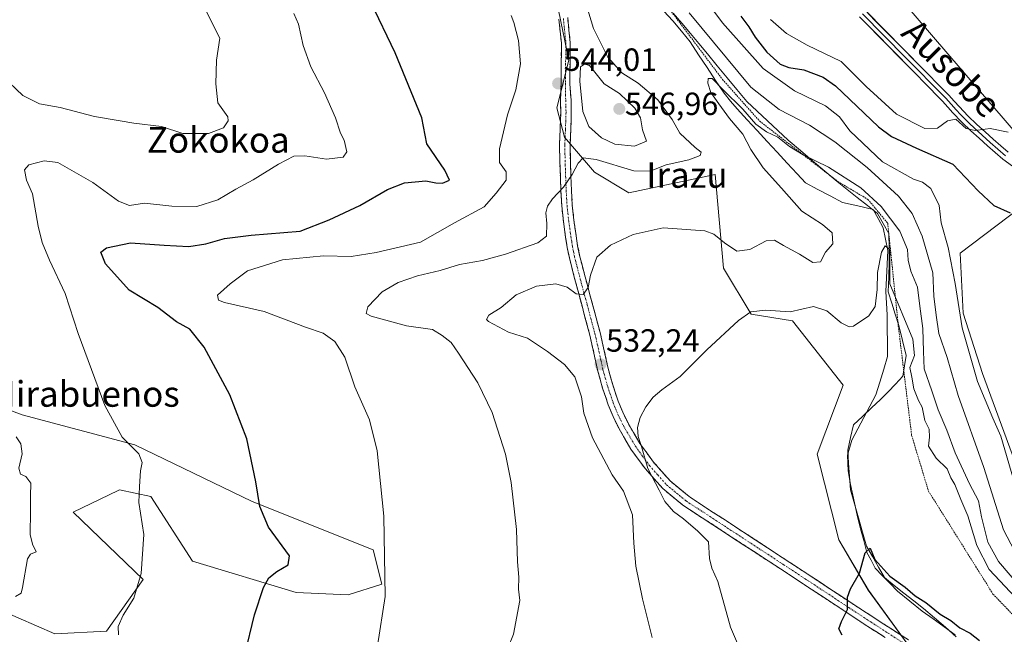
# Model space of a CAD drawing. Units: metres. Extents: x 590167 to 593615, y 4745216 to 4747575.
# Drawn here: x 592082 to 592389, y 4747089 to 4747281 of the extents above; entities that cross this region are included whole.
import ezdxf
from ezdxf.enums import TextEntityAlignment as Align

# ---------------------------------------------------------------- set-up
doc = ezdxf.new("R2010")
doc.units = ezdxf.units.M
doc.header["$MEASUREMENT"] = 0
for name, pattern in [('TRAZO_Y_PUNTO', [1, 0.5, -0.25, 0, -0.25]), ('TRAZOS', [0.75, 0.5, -0.25]), ('TRAZOSX2', [1.5, 1, -0.5])]:
    doc.linetypes.add(name, pattern=pattern)
for name, color, linetype, lineweight in [('Camino', 19, 'TRAZOSX2', 0), ('Camino Cxs', 19, 'Continuous', 0), ('Camino eje', 19, 'TRAZO_Y_PUNTO', 0), ('Carátula', 7, 'Continuous', 5), ('Corriente natural lineal', 142, 'Continuous', 13), ('Curva de nivel maestra', 36, 'Continuous', 30), ('Curva de nivel normal', 36, 'Continuous', 0), ('Entidad de ámbito territorial', 19, 'Continuous', 0), ('Entidad de ámbito territorial CxS', 92, 'Continuous', 0), ('Escarpado lineal', 39, 'TRAZOS', 0), ('Layer 0', 7, 'Continuous', 0), ('Matorral CxS', 135, 'Continuous', 0), ('Pastizal CxS', 92, 'Continuous', 0), ('Prado CxS', 92, 'Continuous', 0), ('Punto de cota en terreno', 7, 'Continuous', 0), ('Rótulo de punto de cota en terreno', 19, 'Continuous', 0), ('Texto cartográfico', 19, 'Continuous', 0)]:
    doc.layers.add(name, color=color, linetype=linetype, lineweight=lineweight)
doc.styles.add('Arial', font='txt', dxfattribs={"height": 0.2})

# ---------------------------------------------------------------- blocks, each defined once
blk = doc.blocks.new('*U152')
at = {"layer": 'Prado CxS', "color": 92, "linetype": 'Continuous', "lineweight": 0}
for points in [[(592063.9893, 4747101.4769, 560.5719), (592092.6789, 4747088.9865, 556.0319), (592108.8999, 4747089.7975, 554.9938), (592120.2553, 4747106.0111, 554.4214), (592098.4487, 4747127.0431, 557.5259), (592112.4775, 4747133.7365, 555.448), (592112.9217, 4747133.9481, 555.3962), (592122.6887, 4747131.9529, 554.3968), (592135.6655, 4747111.6857, 552.6316), (592168.1071, 4747101.9565, 548.1107), (592184.3281, 4747101.1461, 546.2329), (592194.8737, 4747104.5109, 544.9008), (592192.1063, 4747115.2603, 545.1386), (592154.3197, 4747130.3315, 550.1155), (592117.7083, 4747148.0335, 554.8815), (592082.5623, 4747157.4711, 558.6935), (592042.3953, 4747172.4889, 563.7039)], [(592071.0915, 4747446.8303, 557.1387), (592086.7863, 4747428.3451, 556.4186), (592101.7835, 4747413.3475, 554.846), (592105.6673, 4747405.3751, 554.8331), (592123.2117, 4747378.4863, 555.4506), (592145.1141, 4747361.4499, 553.3119), (592174.3183, 4747355.7717, 549.8542), (592208.0255, 4747341.1455, 546.8765), (592248.1841, 4747292.9743, 544.468), (592253.2037, 4747268.2195, 544.6459), (592249.5111, 4747253.3377, 543.0581), (592251.8643, 4747244.1349, 541.0549), (592261.2667, 4747233.2715, 538.4258), (592271.9445, 4747226.7393, 536.343), (592298.9231, 4747232.5591, 537.1267), (592301.5719, 4747203.2491, 532.22), (592310.1829, 4747188.8969, 529.4348), (592323.1001, 4747186.7439, 529.0347), (592338.8873, 4747166.6505, 528.419), (592330.8449, 4747145.1153, 527.6639), (592337.5379, 4747118.3533, 525.7108), (592346.7759, 4747102.6003, 524.6328), (592361.6337, 4747082.2261, 523.0617)], [(592394.9979, 4747136.0305, 545.3274), (592382.4435, 4747170.3613, 545.7973), (592376.3717, 4747189.1823, 545.7393), (592375.4663, 4747207.9651, 546.5802), (592398.2033, 4747225.0983, 550.7889)], [(592394.6407, 4747243.4599, 554.0441), (592357.5137, 4747286.5489, 559.871), (592322.7681, 4747337.3161, 571.9196), (592339.6087, 4747343.1835, 572.3492), (592395.5833, 4747355.3823, 570.3061)]]:
    blk.add_polyline3d(points, dxfattribs=at)
blk = doc.blocks.new('*U158')
at = {"layer": 'Matorral CxS', "color": 135, "linetype": 'Continuous', "lineweight": 0}
blk.add_polyline3d([(592042.3953, 4747172.4889, 563.7039), (592082.5623, 4747157.4711, 558.6935), (592117.7083, 4747148.0335, 554.8815), (592154.3197, 4747130.3315, 550.1155), (592192.1063, 4747115.2603, 545.1386), (592194.8737, 4747104.5109, 544.9008), (592184.3281, 4747101.1461, 546.2329), (592168.1071, 4747101.9565, 548.1107), (592135.6655, 4747111.6857, 552.6316), (592122.6887, 4747131.9529, 554.3968), (592112.9217, 4747133.9481, 555.3962), (592112.4775, 4747133.7365, 555.448), (592098.4487, 4747127.0431, 557.5259), (592120.2553, 4747106.0111, 554.4214), (592108.8999, 4747089.7975, 554.9938), (592092.6789, 4747088.9865, 556.0319), (592092.6789, 4747088.9865, 556.0319), (592063.9893, 4747101.4769, 560.5719)], dxfattribs=at)
blk = doc.blocks.new('5PATER')
at = {"layer": 'Carátula', "linetype": 'Continuous', "lineweight": 5}
h = blk.add_hatch(color=250, dxfattribs=at)
edge = h.paths.add_edge_path()
edge.add_ellipse((0, 0.01), major_axis=(-1.33, -1.34), ratio=0.999422, start_angle=0, end_angle=360)

msp = doc.modelspace()

# ---------------------------------------------------------------- linework, layer by layer
at = {"layer": 'Camino', "color": 19, "linetype": 'TRAZOSX2', "lineweight": 0}
for points in [[(592250.17, 4747281.02), (592250.93, 4747273.59), (592250.86, 4747267.28), (592250.8, 4747260.82), (592250.62, 4747255.66), (592250.71, 4747251.88), (592250.54, 4747246.75), (592250.33, 4747241.64), (592250.42, 4747236.78), (592250.59, 4747231.91), (592250.77, 4747227.31), (592251.03, 4747222.7), (592251.55, 4747217.8), (592252.25, 4747212.91), (592252.75, 4747209.65), (592253.4, 4747206.44), (592254.95, 4747200.46), (592256.54, 4747194.47), (592258.17, 4747188.4), (592259.8, 4747182.31), (592261.07, 4747176.69), (592262.3, 4747171.05), (592263.79, 4747165.77), (592265.56, 4747160.55), (592267.06, 4747156.87), (592268.82, 4747153.26), (592272.65, 4747146.68), (592277.14, 4747140.52), (592282.6, 4747134.37), (592288.86, 4747129.19), (592319.32, 4747109.29), (592332.98, 4747100.3), (592346.65, 4747091.31), (592352.02, 4747087.85)], [(592359.27, 4747087.12), (592353.81, 4747090.63), (592348.45, 4747094.08), (592334.8, 4747103.06), (592321.13, 4747112.05), (592305.9, 4747122.01), (592290.82, 4747131.86), (592284.9, 4747136.75), (592279.72, 4747142.6), (592275.42, 4747148.49), (592271.74, 4747154.82), (592270.08, 4747158.21), (592268.66, 4747161.71), (592266.95, 4747166.75), (592265.5, 4747171.85), (592264.3, 4747177.41), (592263.01, 4747183.11), (592261.36, 4747189.25), (592259.73, 4747195.33), (592258.14, 4747201.29), (592256.62, 4747207.19), (592256, 4747210.23), (592255.52, 4747213.39), (592254.82, 4747218.2), (592254.33, 4747222.97), (592254.07, 4747227.47), (592253.89, 4747232.04), (592253.73, 4747236.86), (592253.63, 4747241.61), (592253.84, 4747246.63), (592254.02, 4747251.87), (592253.92, 4747255.74), (592253.55, 4747260.79), (592253.61, 4747267.26), (592253.68, 4747273.72), (592252.88, 4747281.51)]]:
    msp.add_lwpolyline(points, dxfattribs=at)
at = {"layer": 'Camino Cxs', "color": 19, "linetype": 'Continuous', "lineweight": 0}
for points in [[(592352.02, 4747087.85, 524.2), (592349.34, 4747089.58, 524.37), (592346.65, 4747091.31, 524.56), (592343.23, 4747093.56, 524.74), (592339.82, 4747095.81, 524.89), (592336.4, 4747098.05, 525.16), (592332.98, 4747100.3, 525.33), (592329.57, 4747102.55, 525.55), (592326.15, 4747104.8, 525.73), (592322.74, 4747107.04, 525.98), (592319.32, 4747109.29, 526.35), (592315.51, 4747111.78, 526.64), (592311.71, 4747114.27, 526.88), (592307.9, 4747116.75, 527.13), (592304.09, 4747119.24, 527.53), (592300.28, 4747121.73, 528.09), (592296.48, 4747124.22, 528.18), (592292.67, 4747126.7, 528.82), (592288.86, 4747129.19, 529.03), (592285.73, 4747131.78, 529.4), (592282.6, 4747134.37, 529.63), (592279.87, 4747137.45, 529.91), (592277.14, 4747140.52, 530.04), (592274.9, 4747143.6, 530.21), (592272.65, 4747146.68, 530.35), (592270.74, 4747149.97, 530.52), (592268.82, 4747153.26, 530.74), (592267.06, 4747156.87, 530.95), (592265.56, 4747160.55, 531.33), (592264.68, 4747163.16, 531.57), (592263.79, 4747165.77, 531.77), (592263.05, 4747168.41, 531.9), (592262.3, 4747171.05, 532.11), (592261.69, 4747173.87, 532.37), (592261.07, 4747176.69, 532.68), (592260.44, 4747179.5, 532.9), (592259.8, 4747182.31, 533.21), (592258.99, 4747185.36, 533.52), (592258.17, 4747188.4, 533.86), (592257.36, 4747191.44, 534.23), (592256.54, 4747194.47, 534.8), (592255.75, 4747197.47, 535.2), (592254.95, 4747200.46, 535.66), (592254.18, 4747203.45, 536.4), (592253.4, 4747206.44, 536.77), (592252.75, 4747209.65, 537.16), (592252.25, 4747212.91, 537.62), (592251.55, 4747217.8, 538.46), (592251.03, 4747222.7, 539.17), (592250.77, 4747227.31, 539.85), (592250.59, 4747231.91, 540.55), (592250.42, 4747236.78, 541.24), (592250.33, 4747241.64, 541.85), (592250.44, 4747244.2, 542.14), (592250.54, 4747246.75, 542.43), (592250.63, 4747249.32, 542.71), (592250.71, 4747251.88, 542.96), (592250.62, 4747255.66, 543.33), (592250.71, 4747258.24, 543.55), (592250.8, 4747260.82, 543.71), (592250.83, 4747264.05, 543.92), (592250.86, 4747267.28, 544.08), (592250.9, 4747270.44, 544.2), (592250.93, 4747273.59, 544.3), (592250.55, 4747277.31, 544.4), (592250.17, 4747281.02, 544.45)], [(592252.88, 4747281.51, 544.05), (592253.28, 4747277.62, 543.88), (592253.68, 4747273.72, 544.04), (592253.65, 4747270.49, 544.22), (592253.61, 4747267.26, 544.33), (592253.58, 4747264.03, 544.33), (592253.55, 4747260.79, 544.15), (592253.74, 4747258.27, 544.05), (592253.92, 4747255.74, 543.97), (592254.02, 4747251.87, 543.63), (592253.93, 4747249.25, 543.19), (592253.84, 4747246.63, 542.54), (592253.74, 4747244.12, 541.85), (592253.63, 4747241.61, 541.32), (592253.73, 4747236.86, 540.49), (592253.89, 4747232.04, 539.89), (592254.07, 4747227.47, 539.27), (592254.33, 4747222.97, 538.68), (592254.82, 4747218.2, 538.19), (592255.52, 4747213.39, 537.35), (592256, 4747210.23, 536.92), (592256.62, 4747207.19, 536.49), (592257.38, 4747204.24, 535.92), (592258.14, 4747201.29, 535.36), (592258.94, 4747198.31, 534.83), (592259.73, 4747195.33, 534.31), (592260.55, 4747192.29, 533.98), (592261.36, 4747189.25, 533.93), (592262.19, 4747186.18, 533.5), (592263.01, 4747183.11, 532.94), (592263.66, 4747180.26, 532.49), (592264.3, 4747177.41, 532.13), (592264.9, 4747174.63, 531.91), (592265.5, 4747171.85, 531.74), (592266.23, 4747169.3, 531.62), (592266.95, 4747166.75, 531.39), (592267.81, 4747164.23, 531.08), (592268.66, 4747161.71, 530.83), (592270.08, 4747158.21, 530.54), (592271.74, 4747154.82, 530.35), (592273.58, 4747151.66, 530.14), (592275.42, 4747148.49, 529.84), (592277.57, 4747145.55, 529.74), (592279.72, 4747142.6, 529.53), (592282.31, 4747139.68, 529.38), (592284.9, 4747136.75, 529.16), (592287.86, 4747134.31, 528.96), (592290.82, 4747131.86, 528.64), (592294.59, 4747129.4, 528.42), (592298.36, 4747126.94, 528.05), (592302.13, 4747124.47, 527.74), (592305.9, 4747122.01, 527.22), (592309.71, 4747119.52, 526.92), (592313.52, 4747117.03, 526.67), (592317.32, 4747114.54, 526.48), (592321.13, 4747112.05, 526.18), (592324.55, 4747109.8, 526), (592327.97, 4747107.56, 525.76), (592331.38, 4747105.31, 525.6), (592334.8, 4747103.06, 525.33), (592338.21, 4747100.82, 525.09), (592341.63, 4747098.57, 524.81), (592345.04, 4747096.33, 524.65), (592348.45, 4747094.08, 524.53), (592351.13, 4747092.36, 524.37), (592353.81, 4747090.63, 524.13), (592356.54, 4747088.88, 523.84), (592359.27, 4747087.12, 523.66)]]:
    msp.add_polyline3d(points, dxfattribs=at)
at = {"layer": 'Camino eje', "color": 19, "linetype": 'TRAZO_Y_PUNTO', "lineweight": 0}
msp.add_lwpolyline([(592251.53, 4747281.27), (592252.31, 4747273.66), (592252.24, 4747267.27), (592252.18, 4747260.81), (592252.22, 4747257.59), (592252.27, 4747255.7), (592252.32, 4747253.81), (592252.37, 4747251.88), (592252.28, 4747249.26), (592252.19, 4747246.69), (592251.98, 4747241.63), (592252.03, 4747239.2), (592252.08, 4747236.82), (592252.16, 4747234.39), (592252.24, 4747231.98), (592252.42, 4747227.39), (592252.55, 4747225.14), (592252.68, 4747222.84), (592252.94, 4747220.39), (592253.19, 4747218), (592253.54, 4747215.56), (592253.89, 4747213.15), (592254.13, 4747211.57), (592254.38, 4747209.94), (592254.69, 4747208.42), (592255.01, 4747206.82), (592255.79, 4747203.83), (592256.55, 4747200.88), (592257.34, 4747197.88), (592258.14, 4747194.9), (592258.95, 4747191.87), (592260.58, 4747185.78), (592261.41, 4747182.71), (592262.69, 4747177.05), (592263.29, 4747174.27), (592263.9, 4747171.45), (592264.65, 4747168.81), (592265.37, 4747166.26), (592267.11, 4747161.13), (592267.82, 4747159.38), (592268.57, 4747157.54), (592269.45, 4747155.74), (592270.28, 4747154.04), (592274.04, 4747147.59), (592276.28, 4747144.51), (592278.43, 4747141.56), (592281.02, 4747138.64), (592283.75, 4747135.56), (592286.88, 4747132.97), (592289.84, 4747130.53), (592312.61, 4747115.65), (592320.23, 4747110.67), (592327.06, 4747106.18), (592340.72, 4747097.19), (592347.55, 4747092.7), (592352.92, 4747089.24), (592358.34, 4747085.76)], dxfattribs=at)
at = {"layer": 'Corriente natural lineal', "color": 142, "linetype": 'Continuous', "lineweight": 13}
msp.add_polyline3d([(592282.87, 4747283.53, 537), (592285.74, 4747280.57, 536.03), (592288.42, 4747277.26, 536.19), (592291.1, 4747273.95, 535.2), (592293.76, 4747269.94, 535.79), (592296.42, 4747265.93, 535.3), (592299.08, 4747261.91, 535.66), (592301.74, 4747257.9, 534.66), (592303.76, 4747255.44, 534.85), (592305.77, 4747252.98, 534.11), (592308.91, 4747249.6, 534.5), (592312.04, 4747246.22, 534.11), (592315.18, 4747242.84, 533.7), (592318.32, 4747239.45, 533.27), (592321.45, 4747236.07, 533.2), (592324.59, 4747232.69, 532.94), (592327.15, 4747229.9, 532.37), (592331, 4747227.86, 532.6), (592334.85, 4747225.83, 531.61), (592338.7, 4747223.79, 530.81), (592343.49, 4747222.68, 530.58), (592348.29, 4747221.57, 531.88), (592349.86, 4747218.73, 531.02), (592351.42, 4747215.89, 530.59), (592352.13, 4747212.33, 530.61), (592352.83, 4747208.77, 530.25), (592352.64, 4747204.49, 530.1), (592352.45, 4747200.21, 529.67), (592352.26, 4747195.93, 529.32), (592352.46, 4747192.29, 529.23), (592352.66, 4747188.65, 529.12), (592352.7, 4747184.33, 529.01), (592352.75, 4747180.01, 528.9), (592352.79, 4747175.69, 528.73), (592351.57, 4747171.68, 528.49), (592350.35, 4747167.67, 528.2), (592349.13, 4747163.66, 528.2), (592347.26, 4747160.13, 527.44), (592345.4, 4747156.6, 527.42), (592343.53, 4747153.08, 527.44), (592341.66, 4747149.55, 526.6), (592340.3, 4747144.83, 526.52), (592340.44, 4747139.88, 526.17), (592341.17, 4747135.69, 525.51), (592341.91, 4747132.31, 525.45), (592342.66, 4747128.94, 526.12), (592343.4, 4747125.56, 526.11), (592344.38, 4747121.84, 525.79), (592345.36, 4747118.13, 525.16), (592346.34, 4747114.41, 524.81), (592347.62, 4747111.98, 524.84), (592348.89, 4747109.55, 524.49), (592351.23, 4747107.15, 524.05), (592353.57, 4747104.76, 524.3), (592355.91, 4747102.36, 523.89), (592359.76, 4747099.24, 523.67), (592363.61, 4747096.11, 523.6), (592367.04, 4747093.64, 522.82), (592370.48, 4747091.17, 523.45), (592373.91, 4747088.7, 522.89)], dxfattribs=at)
at = {"layer": 'Curva de nivel maestra', "color": 36, "linetype": 'Continuous', "lineweight": 30}
for points in [[(592152.03, 4747082.45, 550), (592155.07, 4747094.9, 550), (592157.91, 4747103.47, 550), (592159.59, 4747106.52, 550), (592162.07, 4747108.45, 550), (592165.59, 4747110.52, 550), (592165.99, 4747113.34, 550), (592159.41, 4747122.28, 550), (592156.73, 4747128.8, 550), (592155.46, 4747136.45, 550), (592152.65, 4747149.92, 550), (592147.41, 4747163.64, 550), (592139.4, 4747178.6, 550), (592134.88, 4747184.18, 550), (592130.72, 4747186.46, 550), (592124.89, 4747190.95, 550), (592115.93, 4747196.38, 550), (592108.53, 4747204.62, 550), (592107.1, 4747208.23, 550), (592108.9, 4747209.57, 550), (592116.36, 4747211.15, 550), (592126.91, 4747210.44, 550), (592134.57, 4747210.04, 550), (592139.92, 4747210.82, 550), (592145.68, 4747212.52, 550), (592154.01, 4747213.52, 550), (592169.35, 4747214.82, 550), (592178.43, 4747218.36, 550), (592188, 4747222.83, 550), (592196.62, 4747227.77, 550), (592201.97, 4747229.88, 550), (592208.58, 4747230.5, 550), (592211.67, 4747229.9, 550), (592213.82, 4747229.8, 550), (592215.95, 4747230.72, 550), (592214.5, 4747233.82, 550), (592208.88, 4747242.06, 550), (592207.33, 4747250.19, 550), (592199, 4747270.54, 550), (592191.43, 4747286.36, 550)], [(592306.97, 4747282.01, 550), (592309.46, 4747278.66, 550), (592311.39, 4747275.38, 550), (592315.07, 4747270.72, 550), (592319.21, 4747266.99, 550), (592321.99, 4747265.89, 550), (592326.66, 4747265.26, 550), (592332.62, 4747262.92, 550), (592336.48, 4747260.22, 550), (592349.91, 4747247.44, 550), (592354.06, 4747244.39, 550), (592361.86, 4747240.73, 550), (592373.19, 4747235.69, 550), (592381.05, 4747227.42, 550), (592385.97, 4747222.81, 550), (592391.04, 4747220.49, 550)], [(592338.63, 4747088.55, 525), (592337.6, 4747090.55, 525), (592338.44, 4747092.88, 525), (592340.24, 4747096.61, 525), (592340.25, 4747100.44, 525), (592341.19, 4747103.08, 525), (592344.04, 4747107.92, 525), (592345.8, 4747114.35, 525), (592347.37, 4747115.78, 525), (592348.82, 4747112.23, 525), (592353.53, 4747107.04, 525), (592358.32, 4747103.6, 525), (592361.41, 4747100.86, 525), (592364.78, 4747098.74, 525), (592369.24, 4747095.14, 525), (592372.52, 4747093.15, 525), (592375.4, 4747090.87, 525), (592378.58, 4747089.21, 525), (592381.45, 4747086.9, 525)]]:
    msp.add_polyline3d(points, dxfattribs=at)
at = {"layer": 'Curva de nivel normal', "color": 36, "linetype": 'Continuous', "lineweight": 0}
for points in [[(592392.64, 4747135.45, 545), (592388.2, 4747150.78, 545), (592385.62, 4747156.41, 545), (592380.84, 4747167.79, 545), (592376.13, 4747184.63, 545), (592373.85, 4747198.48, 545), (592371.68, 4747209.75, 545), (592369.52, 4747217.38, 545), (592368.93, 4747222.81, 545), (592366.25, 4747228.1, 545), (592363.71, 4747230.14, 545), (592360.91, 4747231.09, 545), (592351.24, 4747236.44, 545), (592340.98, 4747246.2, 545), (592337.74, 4747250.53, 545), (592333.41, 4747253.95, 545), (592323.7, 4747258.66, 545), (592313.96, 4747265.62, 545), (592301.24, 4747279.87, 545), (592295.74, 4747287.35, 545)], [(592076.34, 4747263.24, 560), (592082.77, 4747257.17, 560), (592087.88, 4747254.58, 560), (592094.39, 4747253.47, 560), (592105.06, 4747250.67, 560), (592113.13, 4747249.24, 560), (592117.34, 4747248.52, 560), (592126, 4747247.5, 560), (592132.68, 4747245.28, 560), (592140.7, 4747245.27, 560), (592145.41, 4747247.1, 560), (592146.87, 4747249.3, 560), (592146.75, 4747250.57, 560), (592143.63, 4747254.86, 560), (592143, 4747260.86, 560), (592143.18, 4747268.2, 560), (592144.26, 4747275.12, 560), (592139.9, 4747283.7, 560)], [(592234.19, 4747084.52, 540), (592235.99, 4747088.87, 540), (592237.94, 4747099.38, 540), (592237.49, 4747102.92, 540), (592237.64, 4747106.7, 540), (592237.26, 4747111.53, 540), (592236.89, 4747121.64, 540), (592235.27, 4747136.25, 540), (592233.48, 4747145.13, 540), (592229.32, 4747158.19, 540), (592224.87, 4747167.41, 540), (592218.82, 4747176.68, 540), (592216.52, 4747180.05, 540), (592213.67, 4747182.18, 540), (592210.62, 4747184.05, 540), (592202.59, 4747185.22, 540), (592191.52, 4747188.2, 540), (592189.97, 4747189.09, 540), (592190.45, 4747191.13, 540), (592194.94, 4747195.89, 540), (592199.91, 4747198.75, 540), (592205.98, 4747200.83, 540), (592213.06, 4747202.51, 540), (592219.12, 4747204.35, 540), (592226.24, 4747205.62, 540), (592233.5, 4747207.6, 540), (592243.54, 4747211.2, 540), (592246.28, 4747213.25, 540), (592246.4, 4747217.16, 540), (592246.1, 4747220.51, 540), (592246.56, 4747222.57, 540), (592248.15, 4747224.86, 540), (592251.54, 4747228.53, 540), (592254.31, 4747232.53, 540), (592256.12, 4747236.09, 540), (592257.7, 4747237.73, 540), (592261.82, 4747237.24, 540), (592273.49, 4747233.68, 540), (592278.67, 4747233.53, 540), (592283.62, 4747235.58, 540), (592290.71, 4747237.12, 540), (592294.21, 4747238.48, 540), (592294.59, 4747239.53, 540), (592292.73, 4747240.92, 540), (592287.95, 4747245.4, 540), (592285.5, 4747249.7, 540), (592280.99, 4747255.86, 540), (592274.91, 4747261.03, 540), (592269.83, 4747264.3, 540), (592265.43, 4747269.15, 540), (592260.9, 4747278.14, 540), (592258.77, 4747285.29, 540)], [(592167.39, 4747282.81, 555), (592168.79, 4747279.5, 555), (592170.25, 4747272.86, 555), (592172.62, 4747266.12, 555), (592176.96, 4747258.07, 555), (592180.36, 4747250.21, 555), (592181.93, 4747245.44, 555), (592183.03, 4747243.21, 555), (592183.88, 4747239.63, 555), (592182.8, 4747237.94, 555), (592177.55, 4747237.3, 555), (592170.81, 4747238.33, 555), (592167.34, 4747238.22, 555), (592162.55, 4747235.77, 555), (592154.62, 4747230.81, 555), (592149.23, 4747227.94, 555), (592143.57, 4747224.56, 555), (592137.04, 4747222.48, 555), (592129.27, 4747222.61, 555), (592120.69, 4747223.57, 555), (592116.08, 4747222.84, 555), (592112.63, 4747224.14, 555), (592104.55, 4747230.06, 555), (592093.61, 4747236.3, 555), (592089.36, 4747236.77, 555), (592084.58, 4747235.52, 555), (592083.22, 4747233.97, 555), (592083.82, 4747230.75, 555), (592085.75, 4747226.5, 555), (592087.54, 4747216.37, 555), (592088.77, 4747211.28, 555), (592091.1, 4747205.76, 555), (592095.99, 4747195.3, 555), (592100, 4747182.81, 555), (592108.38, 4747160.3, 555), (592113.73, 4747150.48, 555), (592118.92, 4747145.22, 555), (592120.03, 4747142.55, 555), (592119.45, 4747139.88, 555), (592119.14, 4747134.99, 555), (592118.98, 4747129.98, 555), (592120.54, 4747120.02, 555), (592119.73, 4747107.89, 555), (592117.38, 4747100.14, 555), (592114.08, 4747094.87, 555), (592112.49, 4747091.25, 555), (592112.57, 4747088.64, 555)], [(592235.28, 4747282.22, 545), (592236.1, 4747279.96, 545), (592237.53, 4747274.39, 545), (592238.12, 4747267.1, 545), (592236.74, 4747259.01, 545), (592234.07, 4747251.2, 545), (592231.6, 4747240.53, 545), (592231.62, 4747236.28, 545), (592233.69, 4747233.31, 545), (592233.63, 4747230.76, 545), (592230.52, 4747226.65, 545), (592226.83, 4747222.43, 545), (592217.49, 4747217.45, 545), (592206.88, 4747211.34, 545), (592193.07, 4747208.15, 545), (592185.25, 4747206.87, 545), (592176.64, 4747207.08, 545), (592163.81, 4747205.86, 545), (592152.84, 4747202.44, 545), (592147.44, 4747198.32, 545), (592143.51, 4747194.82, 545), (592143.86, 4747193.22, 545), (592145.74, 4747192.54, 545), (592158.05, 4747189.75, 545), (592171.03, 4747184.84, 545), (592176.5, 4747182.93, 545), (592180.16, 4747180.3, 545), (592183.32, 4747175.39, 545), (592186.42, 4747166.19, 545), (592191.02, 4747155.86, 545), (592193.39, 4747146.18, 545), (592195.49, 4747125.79, 545), (592195.88, 4747100.68, 545), (592193.51, 4747085.21, 545)], [(592290.87, 4747283, 540), (592310.07, 4747259.78, 540), (592318.92, 4747252.82, 540), (592328.38, 4747247.89, 540), (592336.32, 4747242.7, 540), (592346.42, 4747234.74, 540), (592356.2, 4747225.73, 540), (592360.43, 4747220.31, 540), (592363.64, 4747213.23, 540), (592366.93, 4747201.77, 540), (592367.26, 4747194.47, 540), (592367.93, 4747188.53, 540), (592368.77, 4747182.78, 540), (592371.38, 4747175.38, 540), (592374.86, 4747163.5, 540), (592382.82, 4747140.97, 540), (592389, 4747121.47, 540), (592394.8, 4747110.36, 540)], [(592390.48, 4747245.7, 555), (592384.81, 4747246.92, 555), (592380.14, 4747246.23, 555), (592377.36, 4747246.86, 555), (592374.14, 4747249.8, 555), (592371.47, 4747249.3, 555), (592368.42, 4747246.97, 555), (592364.43, 4747246.88, 555), (592355.61, 4747251.4, 555), (592346.11, 4747259.98, 555), (592338.26, 4747267.8, 555), (592327.7, 4747272.9, 555), (592321.22, 4747276.55, 555), (592316.21, 4747280.95, 555)], [(592273.71, 4747241.38, 545), (592277.49, 4747242.93, 545), (592276.2, 4747246.5, 545), (592275.65, 4747250.19, 545), (592273.86, 4747253.2, 545), (592269.02, 4747257.84, 545), (592264.26, 4747260.82, 545), (592259.71, 4747266.57, 545), (592258.15, 4747266.97, 545), (592256.93, 4747266.18, 545), (592256.64, 4747261.66, 545), (592257.59, 4747252.18, 545), (592259.47, 4747247.5, 545), (592263.43, 4747243.94, 545), (592267.64, 4747242, 545), (592273.71, 4747241.38, 545)], [(592395.36, 4747102.32, 535), (592387.47, 4747111.61, 535), (592384.1, 4747117.62, 535), (592382.07, 4747125.54, 535), (592381.2, 4747130.58, 535), (592378.36, 4747135.89, 535), (592373.87, 4747145.54, 535), (592371.34, 4747152.64, 535), (592368.62, 4747158.95, 535), (592366.65, 4747164.96, 535), (592364.21, 4747171.79, 535), (592363.99, 4747177.19, 535), (592363.76, 4747184.37, 535), (592362.85, 4747191.36, 535), (592362.13, 4747197.35, 535), (592360.06, 4747202.26, 535), (592359.18, 4747205.77, 535), (592359, 4747209.06, 535), (592356.57, 4747214.83, 535), (592350.8, 4747222.54, 535), (592344.46, 4747228.32, 535), (592334.33, 4747234.84, 535), (592326.41, 4747238.67, 535), (592322.14, 4747241.26, 535), (592318.49, 4747244.15, 535), (592314.93, 4747245.86, 535), (592311.64, 4747248.19, 535), (592307.63, 4747252.89, 535), (592301.42, 4747258.95, 535), (592297.98, 4747262.46, 535), (592296.79, 4747262.45, 535), (592296.65, 4747261.02, 535), (592297.57, 4747258.1, 535), (592300.09, 4747254.62, 535), (592303.45, 4747249.99, 535), (592307.61, 4747245.14, 535), (592310.06, 4747240.29, 535), (592313.9, 4747234.55, 535), (592319.7, 4747228.22, 535), (592325.96, 4747221.04, 535), (592332.47, 4747216.84, 535), (592335.44, 4747214.25, 535), (592335.72, 4747210.88, 535), (592333.39, 4747208.21, 535), (592331.82, 4747205.2, 535), (592329.4, 4747205.05, 535), (592325.33, 4747207.61, 535), (592320.28, 4747210.31, 535), (592317.49, 4747212.02, 535), (592314.89, 4747211.83, 535), (592309.77, 4747209.12, 535), (592305.66, 4747208.59, 535), (592301.87, 4747211.18, 535), (592298.51, 4747213.85, 535), (592295.67, 4747214.95, 535), (592282.74, 4747215.8, 535), (592273.3, 4747213.8, 535), (592266.26, 4747210.43, 535), (592262, 4747206.7, 535), (592259.98, 4747201.09, 535), (592259.33, 4747197.21, 535), (592257.67, 4747195, 535), (592255.51, 4747195.23, 535), (592252.7, 4747197.29, 535), (592249.15, 4747198.35, 535), (592243.13, 4747197.67, 535), (592236.81, 4747194.94, 535), (592232.11, 4747190.99, 535), (592228.28, 4747188.54, 535), (592227.53, 4747187.21, 535), (592228.18, 4747186.54, 535), (592234.43, 4747183.3, 535), (592240.32, 4747181.39, 535), (592246.63, 4747177.24, 535), (592251.87, 4747173.16, 535), (592255.08, 4747169.28, 535), (592257.19, 4747163.06, 535), (592257.94, 4747157.99, 535), (592260.66, 4747150.22, 535), (592266.76, 4747138.72, 535), (592270.28, 4747133.55, 535), (592273.16, 4747126.22, 535), (592273.54, 4747117.28, 535), (592274.21, 4747110.12, 535), (592276.22, 4747099.94, 535), (592279.29, 4747087.88, 535)], [(592312.05, 4747071.65, 530), (592303.74, 4747091.07, 530), (592299.76, 4747105.34, 530), (592297.86, 4747109.47, 530), (592297.14, 4747112.5, 530), (592296.9, 4747117.79, 530), (592293.56, 4747121.12, 530), (592289.04, 4747124.92, 530), (592285.88, 4747127.25, 530), (592283.23, 4747130.36, 530), (592281.48, 4747133.9, 530), (592277.89, 4747140.64, 530), (592275.94, 4747147.54, 530), (592274.88, 4747150.69, 530), (592274.7, 4747153.46, 530), (592275.49, 4747156.6, 530), (592277.25, 4747159.94, 530), (592279.58, 4747162.89, 530), (592282.33, 4747165.27, 530), (592287.99, 4747169.41, 530), (592296.38, 4747177.71, 530), (592306.21, 4747186.85, 530), (592310.05, 4747189.61, 530), (592314.66, 4747190.14, 530), (592322.37, 4747189.55, 530), (592329.7, 4747191.3, 530), (592333.84, 4747189.91, 530), (592338.32, 4747186.13, 530), (592340.79, 4747184.93, 530), (592342.16, 4747185.16, 530), (592346.89, 4747188.31, 530), (592348.93, 4747191.25, 530), (592349.58, 4747196.54, 530), (592349.66, 4747201.87, 530), (592350.84, 4747208.26, 530), (592352.05, 4747210.21, 530), (592353.53, 4747208.99, 530), (592353.5, 4747198.38, 530), (592360.65, 4747181.03, 530), (592361.22, 4747175.98, 530), (592359.74, 4747172.26, 530), (592360.32, 4747169.21, 530), (592360.97, 4747165.53, 530), (592362.4, 4747161.95, 530), (592363.58, 4747159.8, 530), (592364.44, 4747155.67, 530), (592365.77, 4747152.92, 530), (592365.9, 4747150.49, 530), (592365.58, 4747147.6, 530), (592367.92, 4747143.93, 530), (592371.37, 4747140.56, 530), (592372.59, 4747137.76, 530), (592373.8, 4747135.69, 530), (592375.68, 4747131, 530), (592377.84, 4747125.86, 530), (592380.63, 4747116.64, 530), (592384.5, 4747109.12, 530), (592394.37, 4747098.55, 530)], [(592080.42, 4747100.65, 560), (592082.22, 4747101.73, 560), (592082.62, 4747103.49, 560), (592084.15, 4747112.38, 560), (592085.15, 4747113.91, 560), (592086.91, 4747114.65, 560), (592086.54, 4747115.3, 560), (592085.89, 4747116.65, 560), (592084.97, 4747119.88, 560), (592085.14, 4747127.41, 560), (592085.08, 4747132, 560), (592085.19, 4747136.05, 560), (592083.62, 4747138.14, 560), (592082.01, 4747138.87, 560), (592081.52, 4747140.71, 560), (592082.5, 4747145.25, 560), (592082.09, 4747148.41, 560), (592080.66, 4747150.58, 560)]]:
    msp.add_polyline3d(points, dxfattribs=at)
at = {"layer": 'Entidad de ámbito territorial', "color": 19, "linetype": 'Continuous', "lineweight": 0}
msp.add_polyline3d([(592285.87, 4747282.93, 536.47), (592288.53, 4747279.75, 536.71), (592291.2, 4747276.57, 536.48), (592293.86, 4747273.39, 536.32), (592296.53, 4747270.21, 536.56), (592299.61, 4747266.48, 536.96), (592302.68, 4747262.75, 537.37), (592305.76, 4747259.02, 537.47), (592308.84, 4747255.29, 536.61), (592312.06, 4747252.27, 536.67), (592315.29, 4747249.24, 536.34), (592318.51, 4747246.21, 535.83), (592321.73, 4747243.19, 535.27), (592325.56, 4747239.98, 535.35), (592329.38, 4747236.78, 534.66), (592333.21, 4747233.57, 533.87), (592337.04, 4747230.36, 533.31), (592340.19, 4747227.84, 533.02), (592343.34, 4747225.32, 531.9), (592346.5, 4747222.81, 530.22), (592349.65, 4747220.29, 532.08), (592351.42, 4747217.21, 530.66), (592353.18, 4747214.12, 531.58), (592353.25, 4747209.61, 530.62), (592353.33, 4747205.1, 530.46), (592353.15, 4747200.46, 530.1), (592352.97, 4747195.82, 529.58), (592354.09, 4747192.32, 529.52), (592355.2, 4747188.83, 529.32), (592356.32, 4747185.33, 528.83), (592357.47, 4747180.64, 528.7), (592358.63, 4747175.96, 529.09), (592358.12, 4747172.71, 529.03), (592357.6, 4747169.46, 528.48), (592355.27, 4747167.05, 528.31), (592352.94, 4747164.63, 528.67), (592350.61, 4747162.22, 528.55), (592347.78, 4747159.59, 527.58), (592344.94, 4747156.95, 527.3), (592342.11, 4747154.32, 527.02), (592341.22, 4747150.37, 526.68), (592340.34, 4747146.41, 526.63), (592340.62, 4747142.27, 526.29), (592340.9, 4747138.12, 525.93), (592341.18, 4747133.98, 525.26), (592342.43, 4747129.59, 526.01), (592343.67, 4747125.19, 526.1), (592344.92, 4747120.79, 525.6), (592346.17, 4747116.4, 524.95), (592348.04, 4747113.13, 525.08), (592349.92, 4747109.85, 524.55), (592351.79, 4747106.58, 524.13), (592354.84, 4747104.15, 524.19), (592357.9, 4747101.73, 524.06), (592360.96, 4747099.3, 523.65), (592364.01, 4747096.88, 523.84), (592367.42, 4747093.95, 523.12), (592370.83, 4747091.03, 523.46), (592374.24, 4747088.1, 522.82)], dxfattribs=at)
msp.add_polyline3d([(592285.87, 4747282.93, 536.47), (592288.53, 4747279.75, 536.71), (592291.2, 4747276.57, 536.48), (592293.86, 4747273.39, 536.32), (592296.53, 4747270.21, 536.56), (592299.61, 4747266.48, 536.96), (592302.68, 4747262.75, 537.37), (592305.76, 4747259.02, 537.47), (592308.84, 4747255.29, 536.61), (592312.06, 4747252.27, 536.67), (592315.29, 4747249.24, 536.34), (592318.51, 4747246.21, 535.83), (592321.73, 4747243.19, 535.27), (592325.56, 4747239.98, 535.35), (592329.38, 4747236.78, 534.66), (592333.21, 4747233.57, 533.87), (592337.04, 4747230.36, 533.31), (592340.19, 4747227.84, 533.02), (592343.34, 4747225.32, 531.9), (592346.5, 4747222.81, 530.22), (592349.65, 4747220.29, 532.08), (592351.42, 4747217.21, 530.66), (592353.18, 4747214.12, 531.58), (592353.25, 4747209.61, 530.62), (592353.33, 4747205.1, 530.46), (592353.15, 4747200.46, 530.1), (592352.97, 4747195.82, 529.58), (592354.09, 4747192.32, 529.52), (592355.2, 4747188.83, 529.32), (592356.32, 4747185.33, 528.83), (592357.47, 4747180.64, 528.7), (592358.63, 4747175.96, 529.09), (592358.12, 4747172.71, 529.03), (592357.6, 4747169.46, 528.48), (592355.27, 4747167.05, 528.31), (592352.94, 4747164.63, 528.67), (592350.61, 4747162.22, 528.55), (592347.78, 4747159.59, 527.58), (592344.94, 4747156.95, 527.3), (592342.11, 4747154.32, 527.02), (592341.22, 4747150.37, 526.68), (592340.34, 4747146.41, 526.63), (592340.62, 4747142.27, 526.29), (592340.9, 4747138.12, 525.93), (592341.18, 4747133.98, 525.26), (592342.43, 4747129.59, 526.01), (592343.67, 4747125.19, 526.1), (592344.92, 4747120.79, 525.6), (592346.17, 4747116.4, 524.95), (592348.04, 4747113.13, 525.08), (592349.92, 4747109.85, 524.55), (592351.79, 4747106.58, 524.13), (592354.84, 4747104.15, 524.19), (592357.9, 4747101.73, 524.06), (592360.96, 4747099.3, 523.65), (592364.01, 4747096.88, 523.84), (592367.42, 4747093.95, 523.12), (592370.83, 4747091.03, 523.46), (592374.24, 4747088.1, 522.82)], dxfattribs=at)
at = {"layer": 'Entidad de ámbito territorial CxS', "color": 92, "linetype": 'Continuous', "lineweight": 0}
for points in [[(592285.87, 4747282.93, 536.47), (592288.53, 4747279.75, 536.71), (592291.2, 4747276.57, 536.48), (592293.86, 4747273.39, 536.32), (592296.53, 4747270.21, 536.56), (592299.61, 4747266.48, 536.96), (592302.68, 4747262.75, 537.37), (592305.76, 4747259.02, 537.47), (592308.84, 4747255.29, 536.61), (592312.06, 4747252.27, 536.67), (592315.29, 4747249.24, 536.34), (592318.51, 4747246.21, 535.83), (592321.73, 4747243.19, 535.27), (592325.56, 4747239.98, 535.35), (592329.38, 4747236.78, 534.66), (592333.21, 4747233.57, 533.87), (592337.04, 4747230.36, 533.31), (592340.19, 4747227.84, 533.02), (592343.34, 4747225.32, 531.9), (592346.5, 4747222.81, 530.22), (592349.65, 4747220.29, 532.08), (592351.42, 4747217.21, 530.66), (592353.18, 4747214.12, 531.58), (592353.25, 4747209.61, 530.62), (592353.33, 4747205.1, 530.46), (592353.15, 4747200.46, 530.1), (592352.97, 4747195.82, 529.58), (592354.09, 4747192.32, 529.52), (592355.2, 4747188.83, 529.32), (592356.32, 4747185.33, 528.83), (592357.47, 4747180.64, 528.7), (592358.63, 4747175.96, 529.09), (592358.12, 4747172.71, 529.03), (592357.6, 4747169.46, 528.48), (592355.27, 4747167.05, 528.31), (592352.94, 4747164.63, 528.67), (592350.61, 4747162.22, 528.55), (592347.78, 4747159.59, 527.58), (592344.94, 4747156.95, 527.3), (592342.11, 4747154.32, 527.02), (592341.22, 4747150.37, 526.68), (592340.34, 4747146.41, 526.63), (592340.62, 4747142.27, 526.29), (592340.9, 4747138.12, 525.93), (592341.18, 4747133.98, 525.26), (592342.43, 4747129.59, 526.01), (592343.67, 4747125.19, 526.1), (592344.92, 4747120.79, 525.6), (592346.17, 4747116.4, 524.95), (592348.04, 4747113.13, 525.08), (592349.92, 4747109.85, 524.55), (592351.79, 4747106.58, 524.13), (592354.84, 4747104.15, 524.19), (592357.9, 4747101.73, 524.06), (592360.96, 4747099.3, 523.65), (592364.01, 4747096.88, 523.84), (592367.42, 4747093.95, 523.12), (592370.83, 4747091.03, 523.46), (592374.24, 4747088.1, 522.82)], [(592374.24, 4747088.1, 522.82), (592370.83, 4747091.03, 523.46), (592367.42, 4747093.95, 523.12), (592364.01, 4747096.88, 523.84), (592360.96, 4747099.3, 523.65), (592357.9, 4747101.73, 524.06), (592354.84, 4747104.15, 524.19), (592351.79, 4747106.58, 524.13), (592349.92, 4747109.85, 524.55), (592348.04, 4747113.13, 525.08), (592346.17, 4747116.4, 524.95), (592344.92, 4747120.79, 525.6), (592343.67, 4747125.19, 526.1), (592342.43, 4747129.59, 526.01), (592341.18, 4747133.98, 525.26), (592340.9, 4747138.12, 525.93), (592340.62, 4747142.27, 526.29), (592340.34, 4747146.41, 526.63), (592341.22, 4747150.37, 526.68), (592342.11, 4747154.32, 527.02), (592344.94, 4747156.95, 527.3), (592347.78, 4747159.59, 527.58), (592350.61, 4747162.22, 528.55), (592352.94, 4747164.63, 528.67), (592355.27, 4747167.05, 528.31), (592357.6, 4747169.46, 528.48), (592358.12, 4747172.71, 529.03), (592358.63, 4747175.96, 529.09), (592357.47, 4747180.64, 528.7), (592356.32, 4747185.33, 528.83), (592355.2, 4747188.83, 529.32), (592354.09, 4747192.32, 529.52), (592352.97, 4747195.82, 529.58), (592353.15, 4747200.46, 530.1), (592353.33, 4747205.1, 530.46), (592353.25, 4747209.61, 530.62), (592353.18, 4747214.12, 531.58), (592351.42, 4747217.21, 530.66), (592349.65, 4747220.29, 532.08), (592346.5, 4747222.81, 530.22), (592343.34, 4747225.32, 531.9), (592340.19, 4747227.84, 533.02), (592337.04, 4747230.36, 533.31), (592333.21, 4747233.57, 533.87), (592329.38, 4747236.78, 534.66), (592325.56, 4747239.98, 535.35), (592321.73, 4747243.19, 535.27), (592318.51, 4747246.21, 535.83), (592315.29, 4747249.24, 536.34), (592312.06, 4747252.27, 536.67), (592308.84, 4747255.29, 536.61), (592305.76, 4747259.02, 537.47), (592302.68, 4747262.75, 537.37), (592299.61, 4747266.48, 536.96), (592296.53, 4747270.21, 536.56), (592293.86, 4747273.39, 536.32), (592291.2, 4747276.57, 536.48), (592288.53, 4747279.75, 536.71), (592285.87, 4747282.93, 536.47)]]:
    msp.add_polyline3d(points, dxfattribs=at)
at = {"layer": 'Escarpado lineal', "color": 39, "linetype": 'TRAZOS', "lineweight": 0}
msp.add_polyline3d([(592269.05, 4747308.43, 540.86), (592282.6, 4747286.95, 535.76), (592301.25, 4747262.19, 0), (592312.84, 4747249.17, 0), (592337.28, 4747230.28, 0), (592346.65, 4747224.73, 0), (592352.84, 4747217.27, 0), (592356.23, 4747184.37, 528.71), (592360.31, 4747151, 529.09), (592365.56, 4747133.61, 528.6), (592385.71, 4747101.43, 527.7), (592413.18, 4747072.76, 523.49)], dxfattribs=at)
at = {"layer": 'Layer 0', "linetype": 'Continuous', "lineweight": 0}
for points in [[(592345.85, 4747283.72), (592363.85, 4747265.4), (592365.99, 4747263.35), (592368, 4747261.28), (592369.94, 4747259.3), (592371.94, 4747257.28), (592373.62, 4747255.41), (592375.22, 4747253.61), (592377.9, 4747250.82), (592380.71, 4747248.12), (592383.22, 4747245.84), (592385.78, 4747243.55), (592388.16, 4747241.44), (592390.45, 4747239.44)], [(592391.78, 4747235.16), (592388.76, 4747237.29), (592386.35, 4747239.39), (592383.96, 4747241.51), (592381.39, 4747243.81), (592378.84, 4747246.12), (592375.97, 4747248.89), (592373.21, 4747251.75), (592371.58, 4747253.58), (592369.95, 4747255.4), (592367.99, 4747257.38), (592366.04, 4747259.37), (592364.03, 4747261.45), (592362.01, 4747263.53), (592353.01, 4747272.66), (592344.05, 4747281.78)], [(592344.95, 4747282.75), (592358.43, 4747269.03), (592362.93, 4747264.47), (592366.02, 4747261.37), (592367.02, 4747260.33), (592368.97, 4747258.34), (592370.95, 4747256.34), (592372.6, 4747254.5), (592374.22, 4747252.68), (592375.6, 4747251.25), (592376.94, 4747249.86), (592378.37, 4747248.47), (592379.78, 4747247.12), (592381.05, 4747245.97), (592382.31, 4747244.83), (592384.87, 4747242.53), (592387.26, 4747240.42), (592389.61, 4747238.37)]]:
    msp.add_lwpolyline(points, dxfattribs=at)
for points in [[(592345.85, 4747283.72, 558.22), (592348.85, 4747280.67, 557.88), (592351.85, 4747277.61, 557.49), (592354.85, 4747274.56, 557.21), (592357.85, 4747271.51, 556.97), (592360.85, 4747268.45, 556.7), (592363.85, 4747265.4, 556.56), (592365.99, 4747263.35, 556.37), (592368, 4747261.28, 556.25), (592369.94, 4747259.3, 556.07), (592371.94, 4747257.28, 555.88), (592373.62, 4747255.41, 555.74), (592375.22, 4747253.61, 555.56), (592377.9, 4747250.82, 555.29), (592380.71, 4747248.12, 555), (592383.22, 4747245.84, 554.83), (592385.78, 4747243.55, 554.53), (592388.16, 4747241.44, 554.29), (592390.45, 4747239.44, 553.97)], [(592391.78, 4747235.16, 553.58), (592388.76, 4747237.29, 553.92), (592386.35, 4747239.39, 554.23), (592383.96, 4747241.51, 554.34), (592381.39, 4747243.81, 554.69), (592378.84, 4747246.12, 554.56), (592375.97, 4747248.89, 555.1), (592373.21, 4747251.75, 555.29), (592371.58, 4747253.58, 555.72), (592369.95, 4747255.4, 555.88), (592367.99, 4747257.38, 556.04), (592366.04, 4747259.37, 556.2), (592364.03, 4747261.45, 556.36), (592362.01, 4747263.53, 556.51), (592359.01, 4747266.57, 556.7), (592356.01, 4747269.62, 556.89), (592353.01, 4747272.66, 557.16), (592350.02, 4747275.7, 557.47), (592347.04, 4747278.74, 557.78), (592344.05, 4747281.78, 558.22)]]:
    msp.add_polyline3d(points, dxfattribs=at)
at = {"layer": 'Matorral CxS', "color": 135, "linetype": 'Continuous', "lineweight": 0}
msp.add_polyline3d([(592042.4, 4747172.49, 563.7), (592082.56, 4747157.47, 558.69), (592117.71, 4747148.03, 554.88), (592154.32, 4747130.33, 550.12), (592192.11, 4747115.26, 545.14), (592194.87, 4747104.51, 544.9), (592184.33, 4747101.15, 546.23), (592168.11, 4747101.96, 548.11), (592135.67, 4747111.69, 552.63), (592122.69, 4747131.95, 554.4), (592112.92, 4747133.95, 555.4), (592112.48, 4747133.74, 555.45), (592098.45, 4747127.04, 557.53), (592120.26, 4747106.01, 554.42), (592108.9, 4747089.8, 554.99), (592092.68, 4747088.99, 556.03), (592063.99, 4747101.48, 560.57)], dxfattribs=at)
at = {"layer": 'Pastizal CxS', "color": 92, "linetype": 'Continuous', "lineweight": 0}
for points in [[(592395.58, 4747355.38, 570.31), (592339.61, 4747343.18, 572.35), (592322.77, 4747337.32, 571.92), (592357.51, 4747286.55, 559.87), (592394.64, 4747243.46, 554.04)], [(592394.64, 4747243.46, 554.04), (592357.51, 4747286.55, 559.87), (592322.77, 4747337.32, 571.92), (592339.61, 4747343.18, 572.35), (592395.58, 4747355.38, 570.31)], [(592361.63, 4747082.23, 523.06), (592346.78, 4747102.6, 524.63), (592337.54, 4747118.35, 525.71), (592330.84, 4747145.12, 527.66), (592338.89, 4747166.65, 528.42), (592323.1, 4747186.74, 529.03), (592310.18, 4747188.9, 529.43), (592301.57, 4747203.25, 532.22), (592298.92, 4747232.56, 537.13), (592271.94, 4747226.74, 536.34), (592261.27, 4747233.27, 538.43), (592251.86, 4747244.13, 541.05), (592249.51, 4747253.34, 543.06), (592253.2, 4747268.22, 544.65), (592248.18, 4747292.97, 544.47)], [(592248.18, 4747292.97, 544.47), (592253.2, 4747268.22, 544.65), (592249.51, 4747253.34, 543.06), (592251.86, 4747244.13, 541.05), (592261.27, 4747233.27, 538.43), (592271.94, 4747226.74, 536.34), (592298.92, 4747232.56, 537.13), (592301.57, 4747203.25, 532.22), (592310.18, 4747188.9, 529.43), (592323.1, 4747186.74, 529.03), (592338.89, 4747166.65, 528.42), (592330.84, 4747145.12, 527.66), (592337.54, 4747118.35, 525.71), (592346.78, 4747102.6, 524.63), (592361.63, 4747082.23, 523.06)], [(592398.2, 4747225.1, 550.79), (592375.47, 4747207.97, 546.58), (592376.37, 4747189.18, 545.74), (592382.44, 4747170.36, 545.8), (592395, 4747136.03, 545.33)], [(592395, 4747136.03, 545.33), (592382.44, 4747170.36, 545.8), (592376.37, 4747189.18, 545.74), (592375.47, 4747207.97, 546.58), (592398.2, 4747225.1, 550.79)]]:
    msp.add_polyline3d(points, dxfattribs=at)
at = {"layer": 'Prado CxS', "color": 92, "linetype": 'Continuous', "lineweight": 0}
for points in [[(592394.64, 4747243.46, 554.04), (592357.51, 4747286.55, 559.87), (592322.77, 4747337.32, 571.92), (592339.61, 4747343.18, 572.35), (592395.58, 4747355.38, 570.31)], [(592248.18, 4747292.97, 544.47), (592253.2, 4747268.22, 544.65), (592249.51, 4747253.34, 543.06), (592251.86, 4747244.13, 541.05), (592261.27, 4747233.27, 538.43), (592271.94, 4747226.74, 536.34), (592298.92, 4747232.56, 537.13), (592301.57, 4747203.25, 532.22), (592310.18, 4747188.9, 529.43), (592323.1, 4747186.74, 529.03), (592338.89, 4747166.65, 528.42), (592330.84, 4747145.12, 527.66), (592337.54, 4747118.35, 525.71), (592346.78, 4747102.6, 524.63), (592361.63, 4747082.23, 523.06)], [(592395, 4747136.03, 545.33), (592382.44, 4747170.36, 545.8), (592376.37, 4747189.18, 545.74), (592375.47, 4747207.97, 546.58), (592398.2, 4747225.1, 550.79)], [(592042.4, 4747172.49, 563.7), (592082.56, 4747157.47, 558.69), (592117.71, 4747148.03, 554.88), (592154.32, 4747130.33, 550.12), (592192.11, 4747115.26, 545.14), (592194.87, 4747104.51, 544.9), (592184.33, 4747101.15, 546.23), (592168.11, 4747101.96, 548.11), (592135.67, 4747111.69, 552.63), (592122.69, 4747131.95, 554.4), (592112.92, 4747133.95, 555.4), (592112.48, 4747133.74, 555.45), (592098.45, 4747127.04, 557.53), (592120.26, 4747106.01, 554.42), (592108.9, 4747089.8, 554.99), (592092.68, 4747088.99, 556.03), (592063.99, 4747101.48, 560.57)]]:
    msp.add_polyline3d(points, dxfattribs=at)

# ---------------------------------------------------------------- block references
at = {"layer": 'Matorral CxS', "color": 135, "linetype": 'Continuous', "lineweight": 0}
msp.add_blockref('*U158', (0, 0), dxfattribs=at)
at = {"layer": 'Prado CxS', "color": 92, "linetype": 'Continuous', "lineweight": 0}
msp.add_blockref('*U152', (0, 0), dxfattribs=at)
at = {"layer": 'Punto de cota en terreno', "linetype": 'Continuous', "lineweight": 0}
for p in [(592249.9, 4747260.94, 544.01), (592269, 4747253, 546.96), (592263.13, 4747173.21, 532.24)]:
    msp.add_blockref('5PATER', p, dxfattribs=at)

# ---------------------------------------------------------------- texts
at = {"layer": 'Rótulo de punto de cota en terreno', "color": 19, "linetype": 'Continuous', "lineweight": 0, "style": 'Arial'}
for s, p in [('544,01', (592251.66, 4747262.7)), ('546,96', (592270.76, 4747248.91)), ('532,24', (592264.89, 4747174.97))]:
    msp.add_text(s, height=7, dxfattribs=at).set_placement(p, align=Align.BOTTOM_LEFT)
at = {"layer": 'Texto cartográfico', "color": 19, "linetype": 'Continuous', "lineweight": 0, "style": 'Arial'}
msp.add_text('Ausobe', height=8, rotation=-45.0162, dxfattribs=at).set_placement((592372.78, 4747265.72), align=Align.MIDDLE_CENTER)
for s, p in [('Zokokoa', (592143.77, 4747243.33)), ('Irazu', (592290.12, 4747232.36)), ('Mirabuenos', (592101.7, 4747163.95))]:
    msp.add_text(s, height=8, dxfattribs=at).set_placement(p, align=Align.MIDDLE_CENTER)

doc.saveas('drawing.dxf')
